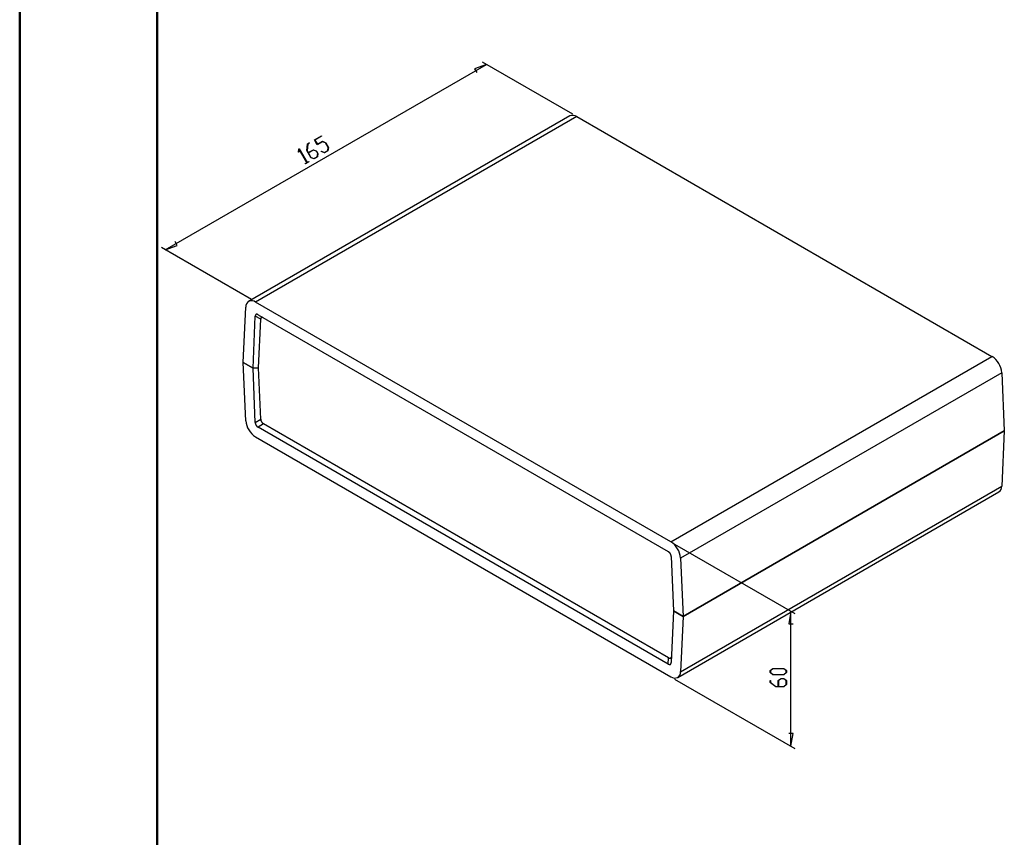
# Model space of a CAD drawing. Units: millimetres. Extents: x 0 to 841, y 0 to 594.
# Drawn here: x 0 to 179, y 297 to 446 of the extents above; entities that cross this region are included whole.
import ezdxf

# ---------------------------------------------------------------- set-up
doc = ezdxf.new("R2010")
doc.units = ezdxf.units.MM
doc.layers.add('LAYER_1', color=179, linetype='Continuous')
doc.layers.add('SLD-0', color=179, linetype='Continuous')

msp = doc.modelspace()

# ---------------------------------------------------------------- linework, layer by layer
at = {"color": 7, "linetype": 'Continuous', "lineweight": 50}
for p, q in [((0.08, 0.04), (0.08, 594.04)), ((25.08, 10.04), (25.08, 584.04))]:
    msp.add_line(p, q, dxfattribs=at)
at = {"layer": 'LAYER_1'}
for p, q in [((26.53, 403.75), (84.87, 437.43)), ((84.87, 437.43), (82.69, 436.64)), ((82.69, 436.64), (83.09, 435.94)), ((100.55, 428.38), (84.16, 437.84)), ((53.62, 423.72), (54.9, 424.46)), ((54.93, 424.41), (53.69, 423.69)), ((54.9, 424.46), (54.93, 424.41)), ((50.72, 421.48), (50.79, 422.09)), ((50.79, 422.09), (50.82, 422.11)), ((50.82, 422.11), (52.28, 419.59)), ((52.22, 421.78), (52.37, 423)), ((52.42, 422.96), (52.28, 421.78)), ((52.37, 423), (52.69, 423.19)), ((52.73, 423.13), (52.42, 422.96)), ((52.69, 423.19), (52.73, 423.13)), ((54.14, 422.83), (53.62, 423.72)), ((53.69, 423.69), (54.15, 422.91)), ((55.09, 423.38), (54.14, 422.83)), ((54.15, 422.91), (55.08, 423.45)), ((55.08, 423.45), (55.66, 423.2)), ((55.63, 423.15), (55.09, 423.38)), ((56.1, 422.33), (55.63, 423.15)), ((55.66, 423.2), (56.16, 422.34)), ((56.03, 421.76), (56.1, 422.33)), ((56.16, 422.34), (56.08, 421.71)), ((50.77, 421.46), (50.72, 421.48)), ((50.84, 421.99), (50.77, 421.46)), ((52.24, 419.57), (50.84, 421.99)), ((52.96, 420.49), (52.22, 421.78)), ((52.28, 421.78), (52.5, 421.4)), ((52.5, 421.4), (53.43, 421.93)), ((53.45, 421.87), (52.53, 421.34)), ((52.53, 421.34), (52.99, 420.54)), ((53.54, 420.25), (52.96, 420.49)), ((52.99, 420.54), (53.53, 420.31)), ((53.43, 421.93), (54.01, 421.69)), ((53.98, 421.64), (53.45, 421.87)), ((53.53, 420.31), (54.14, 420.66)), ((54.19, 420.62), (53.54, 420.25)), ((54.21, 421.24), (53.98, 421.64)), ((54.01, 421.69), (54.26, 421.25)), ((54.14, 420.66), (54.21, 421.24)), ((54.26, 421.25), (54.19, 420.62)), ((54.86, 421.58), (54.87, 421.64)), ((55.43, 421.34), (54.86, 421.58)), ((54.87, 421.64), (55.42, 421.4)), ((55.42, 421.4), (56.03, 421.76)), ((56.08, 421.71), (55.43, 421.34)), ((51.94, 419.4), (52.24, 419.57)), ((51.97, 419.34), (51.94, 419.4)), ((52.6, 419.71), (51.97, 419.34)), ((52.28, 419.59), (52.57, 419.76)), ((52.57, 419.76), (52.6, 419.71)), ((26.53, 403.75), (28.71, 404.55)), ((28.71, 404.55), (28.31, 405.24)), ((42.21, 394.7), (25.83, 404.16)), ((119.03, 350.28), (140.87, 337.67)), ((140.16, 338.08), (139.76, 335.79)), ((140.16, 313.58), (140.16, 338.08)), ((139.76, 335.79), (140.56, 335.79)), ((136.41, 327.34), (136.91, 327.72)), ((136.41, 326.96), (136.41, 327.34)), ((136.94, 327.67), (136.47, 327.32)), ((136.47, 327.32), (136.47, 326.97)), ((136.91, 327.72), (138.88, 327.72)), ((138.85, 327.67), (136.94, 327.67)), ((139.32, 327.32), (138.85, 327.67)), ((138.88, 327.72), (139.38, 327.34)), ((139.32, 326.97), (139.32, 327.32)), ((139.38, 327.34), (139.38, 326.96)), ((119.03, 325.78), (140.87, 313.17)), ((136.91, 326.58), (136.41, 326.96)), ((136.41, 325.14), (136.41, 325.51)), ((136.41, 325.51), (136.47, 325.51)), ((136.47, 326.97), (136.94, 326.63)), ((136.47, 325.51), (136.47, 325.16)), ((138.88, 326.58), (136.91, 326.58)), ((136.94, 326.63), (138.85, 326.63)), ((137.86, 325.52), (138.37, 325.9)), ((137.86, 324.44), (137.86, 325.52)), ((138.39, 325.85), (137.93, 325.5)), ((138.37, 325.9), (138.88, 325.9)), ((138.85, 325.85), (138.39, 325.85)), ((138.85, 326.63), (139.32, 326.97)), ((139.32, 325.5), (138.85, 325.85)), ((139.38, 326.96), (138.88, 326.58)), ((138.88, 325.9), (139.38, 325.52)), ((139.38, 325.52), (139.38, 324.77)), ((137.4, 324.4), (136.41, 325.14)), ((136.47, 325.16), (137.42, 324.44)), ((138.88, 324.4), (137.4, 324.4)), ((137.42, 324.44), (137.86, 324.44)), ((137.93, 325.5), (137.93, 324.44)), ((137.93, 324.44), (138.85, 324.44)), ((138.85, 324.44), (139.32, 324.79)), ((139.38, 324.77), (138.88, 324.4)), ((139.32, 324.79), (139.32, 325.5)), ((140.56, 315.87), (139.76, 315.87)), ((140.16, 313.58), (140.56, 315.87))]:
    msp.add_line(p, q, dxfattribs=at)
at = {"layer": 'SLD-0'}
for p, q in [((100.01, 428.05), (41.67, 394.38)), ((101.26, 427.93), (42.92, 394.25)), ((101.26, 427.93), (176.69, 384.38)), ((118.36, 350.71), (42.92, 394.25)), ((40.69, 383.29), (41.16, 393.34)), ((42.46, 382.27), (42.86, 391.68)), ((42.87, 391.74), (42.86, 391.73)), ((42.86, 391.73), (42.86, 391.72)), ((42.86, 391.72), (42.86, 391.71)), ((42.86, 391.71), (42.86, 391.69)), ((42.86, 391.69), (42.86, 391.68)), ((43.86, 391.14), (42.86, 391.68)), ((42.88, 391.8), (42.87, 391.79)), ((42.87, 391.79), (42.87, 391.78)), ((42.87, 391.78), (42.87, 391.77)), ((42.87, 391.77), (42.87, 391.75)), ((42.87, 391.75), (42.87, 391.74)), ((42.89, 391.84), (42.88, 391.83)), ((42.88, 391.83), (42.88, 391.82)), ((42.88, 391.82), (42.88, 391.81)), ((42.88, 391.81), (42.88, 391.8)), ((42.9, 391.87), (42.89, 391.86)), ((42.89, 391.86), (42.89, 391.85)), ((42.89, 391.85), (42.89, 391.84)), ((42.91, 391.9), (42.9, 391.89)), ((42.9, 391.89), (42.9, 391.88)), ((42.9, 391.88), (42.9, 391.87)), ((42.92, 391.91), (42.91, 391.91)), ((42.91, 391.91), (42.91, 391.9)), ((42.93, 391.93), (42.92, 391.92)), ((42.92, 391.92), (42.92, 391.91)), ((42.94, 391.94), (42.93, 391.94)), ((42.93, 391.94), (42.93, 391.93)), ((42.95, 391.96), (42.94, 391.95)), ((42.94, 391.95), (42.94, 391.94)), ((42.96, 391.97), (42.95, 391.96)), ((42.95, 391.96), (42.95, 391.96)), ((42.97, 391.98), (42.96, 391.98)), ((42.96, 391.98), (42.96, 391.97)), ((42.98, 391.99), (42.97, 391.98)), ((42.99, 392), (42.98, 391.99)), ((42.98, 391.99), (42.98, 391.99)), ((43, 392), (42.99, 392)), ((43.01, 392.01), (43, 392)), ((43, 392), (43, 392)), ((43.02, 392.01), (43.01, 392.01)), ((43.03, 392.02), (43.02, 392.02)), ((43.02, 392.02), (43.02, 392.01)), ((43.04, 392.02), (43.03, 392.02)), ((43.05, 392.02), (43.04, 392.02)), ((43.06, 392.03), (43.05, 392.02)), ((43.07, 392.03), (43.06, 392.03)), ((43.06, 392.03), (43.06, 392.03)), ((43.08, 392.03), (43.07, 392.03)), ((43.09, 392.03), (43.08, 392.03)), ((43.1, 392.03), (43.09, 392.03)), ((43.11, 392.03), (43.1, 392.03)), ((43.12, 392.03), (43.11, 392.03)), ((43.13, 392.03), (43.12, 392.03)), ((43.12, 392.03), (43.12, 392.03)), ((43.14, 392.03), (43.13, 392.03)), ((43.15, 392.03), (43.14, 392.03)), ((43.16, 392.03), (43.15, 392.03)), ((43.17, 392.03), (43.16, 392.03)), ((43.18, 392.03), (43.17, 392.03)), ((43.19, 392.03), (43.18, 392.03)), ((43.2, 392.02), (43.19, 392.03)), ((43.21, 392.02), (43.2, 392.02)), ((43.22, 392.02), (43.21, 392.02)), ((43.23, 392.01), (43.22, 392.02)), ((43.24, 392.01), (43.23, 392.01)), ((43.25, 392.01), (43.24, 392.01)), ((43.26, 392), (43.25, 392.01)), ((43.27, 392), (43.26, 392)), ((43.29, 392), (43.27, 392)), ((43.3, 391.99), (43.29, 392)), ((43.31, 391.99), (43.3, 391.99)), ((43.32, 391.98), (43.31, 391.99)), ((43.33, 391.97), (43.32, 391.98)), ((43.34, 391.97), (43.33, 391.97)), ((43.35, 391.96), (43.34, 391.97)), ((43.37, 391.96), (43.35, 391.96)), ((43.38, 391.95), (43.37, 391.96)), ((43.38, 391.95), (117.9, 348.93)), ((43.48, 382.29), (43.86, 391.14)), ((43.87, 391.18), (43.86, 391.17)), ((43.86, 391.17), (43.86, 391.15)), ((43.86, 391.15), (43.86, 391.14)), ((43.88, 391.26), (43.87, 391.25)), ((43.87, 391.25), (43.87, 391.24)), ((43.87, 391.24), (43.87, 391.23)), ((43.87, 391.23), (43.87, 391.22)), ((43.87, 391.22), (43.87, 391.2)), ((43.87, 391.2), (43.87, 391.19)), ((43.87, 391.19), (43.87, 391.18)), ((43.89, 391.29), (43.88, 391.28)), ((43.88, 391.28), (43.88, 391.27)), ((43.88, 391.27), (43.88, 391.26)), ((43.9, 391.33), (43.89, 391.32)), ((43.89, 391.32), (43.89, 391.31)), ((43.89, 391.31), (43.89, 391.3)), ((43.89, 391.3), (43.89, 391.29)), ((43.91, 391.35), (43.9, 391.34)), ((43.9, 391.34), (43.9, 391.33)), ((43.92, 391.38), (43.91, 391.37)), ((43.91, 391.37), (43.91, 391.36)), ((43.91, 391.36), (43.91, 391.35)), ((43.93, 391.39), (43.92, 391.38)), ((43.92, 391.38), (43.92, 391.38)), ((43.94, 391.41), (43.93, 391.4)), ((43.93, 391.4), (43.93, 391.39)), ((43.95, 391.42), (43.94, 391.41)), ((43.94, 391.41), (43.94, 391.41)), ((43.96, 391.43), (43.95, 391.42)), ((43.95, 391.42), (43.95, 391.42)), ((43.97, 391.44), (43.96, 391.44)), ((43.96, 391.44), (43.96, 391.43)), ((43.98, 391.45), (43.97, 391.44)), ((43.99, 391.46), (43.98, 391.45)), ((43.98, 391.45), (43.98, 391.45)), ((44, 391.46), (43.99, 391.46)), ((44.01, 391.47), (44, 391.47)), ((44, 391.47), (44, 391.46)), ((44.02, 391.47), (44.01, 391.47)), ((44.03, 391.48), (44.02, 391.48)), ((44.02, 391.48), (44.02, 391.47)), ((44.04, 391.48), (44.03, 391.48)), ((44.05, 391.49), (44.04, 391.48)), ((44.06, 391.49), (44.05, 391.49)), ((44.05, 391.49), (44.05, 391.49)), ((44.07, 391.49), (44.06, 391.49)), ((44.08, 391.49), (44.07, 391.49)), ((44.09, 391.49), (44.08, 391.49)), ((44.1, 391.49), (44.09, 391.49)), ((44.11, 391.5), (44.1, 391.5)), ((44.1, 391.5), (44.1, 391.49)), ((44.12, 391.5), (44.11, 391.5)), ((44.13, 391.5), (44.12, 391.5)), ((44.14, 391.5), (44.13, 391.5)), ((44.15, 391.49), (44.14, 391.5)), ((44.16, 391.49), (44.15, 391.49)), ((44.17, 391.49), (44.16, 391.49)), ((42.46, 382.27), (40.69, 383.29)), ((40.69, 383.29), (42.46, 382.27)), ((41.16, 372.71), (40.69, 383.29)), ((118.36, 350.71), (176.69, 384.38)), ((43.48, 382.29), (42.46, 382.27)), ((42.46, 382.27), (43.48, 382.29)), ((42.86, 372.4), (42.46, 382.27)), ((43.86, 373.01), (43.48, 382.29)), ((178.46, 381.43), (120.12, 347.75)), ((178.46, 381.43), (178.93, 370.84)), ((42.86, 372.4), (43.86, 373.01)), ((42.86, 372.4), (42.86, 372.38)), ((42.86, 372.38), (42.86, 372.37)), ((42.86, 372.37), (42.86, 372.35)), ((42.86, 372.35), (42.87, 372.33)), ((42.87, 372.33), (42.87, 372.31)), ((42.87, 372.31), (42.87, 372.3)), ((42.87, 372.3), (42.87, 372.28)), ((42.87, 372.28), (42.88, 372.26)), ((42.88, 372.26), (42.88, 372.24)), ((42.88, 372.24), (42.88, 372.23)), ((42.88, 372.23), (42.89, 372.21)), ((42.89, 372.21), (42.89, 372.19)), ((42.89, 372.19), (42.89, 372.18)), ((42.89, 372.18), (42.9, 372.16)), ((42.9, 372.16), (42.9, 372.14)), ((42.9, 372.14), (42.91, 372.13)), ((42.91, 372.13), (42.91, 372.11)), ((42.91, 372.11), (42.92, 372.09)), ((42.92, 372.09), (42.93, 372.07)), ((42.93, 372.07), (42.93, 372.06)), ((42.93, 372.06), (42.94, 372.04)), ((42.94, 372.04), (42.95, 372.03)), ((42.95, 372.03), (42.95, 372.01)), ((42.95, 372.01), (42.96, 371.99)), ((44.38, 372.14), (43.38, 371.54)), ((43.86, 373.01), (43.86, 372.99)), ((43.86, 372.99), (43.86, 372.97)), ((43.86, 372.97), (43.87, 372.95)), ((43.87, 372.95), (43.87, 372.94)), ((43.87, 372.94), (43.87, 372.92)), ((43.87, 372.92), (43.87, 372.9)), ((43.87, 372.9), (43.87, 372.89)), ((43.87, 372.89), (43.88, 372.87)), ((43.88, 372.87), (43.88, 372.85)), ((43.88, 372.85), (43.88, 372.83)), ((43.88, 372.83), (43.89, 372.82)), ((43.89, 372.82), (43.89, 372.8)), ((43.89, 372.8), (43.9, 372.78)), ((43.9, 372.78), (43.9, 372.76)), ((43.9, 372.76), (43.91, 372.75)), ((43.91, 372.75), (43.91, 372.73)), ((43.91, 372.73), (43.92, 372.71)), ((43.92, 372.71), (43.92, 372.7)), ((43.92, 372.7), (43.93, 372.68)), ((43.93, 372.68), (43.93, 372.66)), ((43.93, 372.66), (43.94, 372.65)), ((43.94, 372.65), (43.95, 372.63)), ((43.95, 372.63), (43.96, 372.61)), ((43.96, 372.61), (43.96, 372.6)), ((43.96, 372.6), (43.97, 372.58)), ((43.97, 372.58), (43.98, 372.57)), ((43.98, 372.57), (43.99, 372.55)), ((43.99, 372.55), (43.99, 372.54)), ((43.99, 372.54), (44, 372.52)), ((44, 372.52), (44.01, 372.51)), ((44.01, 372.51), (44.02, 372.49)), ((44.02, 372.49), (44.03, 372.48)), ((44.03, 372.48), (44.04, 372.46)), ((44.04, 372.46), (44.05, 372.45)), ((44.05, 372.45), (44.06, 372.43)), ((44.06, 372.43), (44.07, 372.42)), ((44.07, 372.42), (44.08, 372.4)), ((44.08, 372.4), (44.09, 372.39)), ((44.09, 372.39), (44.1, 372.38)), ((44.1, 372.38), (44.11, 372.36)), ((44.11, 372.36), (44.13, 372.35)), ((44.13, 372.35), (44.14, 372.34)), ((44.14, 372.34), (44.15, 372.32)), ((44.15, 372.32), (44.16, 372.31)), ((44.16, 372.31), (44.17, 372.3)), ((44.17, 372.3), (44.19, 372.29)), ((44.19, 372.29), (44.2, 372.27)), ((44.2, 372.27), (44.21, 372.26)), ((44.21, 372.26), (44.22, 372.25)), ((44.22, 372.25), (44.24, 372.24)), ((44.24, 372.24), (44.25, 372.23)), ((44.25, 372.23), (44.26, 372.22)), ((44.26, 372.22), (44.28, 372.21)), ((44.28, 372.21), (44.29, 372.2)), ((44.29, 372.2), (44.31, 372.19)), ((44.31, 372.19), (44.32, 372.18)), ((44.32, 372.18), (44.34, 372.17)), ((44.34, 372.17), (44.35, 372.16)), ((44.35, 372.16), (44.36, 372.15)), ((44.36, 372.15), (44.38, 372.14)), ((117.96, 329.66), (44.38, 372.14)), ((42.96, 371.99), (42.97, 371.98)), ((42.97, 371.98), (42.98, 371.96)), ((42.98, 371.96), (42.98, 371.95)), ((42.98, 371.95), (42.99, 371.93)), ((42.99, 371.93), (43, 371.92)), ((43, 371.92), (43.01, 371.9)), ((43.01, 371.9), (43.02, 371.89)), ((43.02, 371.89), (43.03, 371.87)), ((43.03, 371.87), (43.04, 371.86)), ((43.04, 371.86), (43.05, 371.84)), ((43.05, 371.84), (43.06, 371.83)), ((43.06, 371.83), (43.07, 371.81)), ((43.07, 371.81), (43.08, 371.8)), ((43.08, 371.8), (43.09, 371.78)), ((43.09, 371.78), (43.1, 371.77)), ((43.1, 371.77), (43.11, 371.76)), ((43.11, 371.76), (43.12, 371.74)), ((43.12, 371.74), (43.14, 371.73)), ((43.14, 371.73), (43.15, 371.72)), ((43.15, 371.72), (43.16, 371.71)), ((43.16, 371.71), (43.17, 371.69)), ((43.17, 371.69), (43.18, 371.68)), ((43.18, 371.68), (43.2, 371.67)), ((43.2, 371.67), (43.21, 371.66)), ((43.21, 371.66), (43.22, 371.65)), ((43.22, 371.65), (43.24, 371.63)), ((43.24, 371.63), (43.25, 371.62)), ((43.25, 371.62), (43.26, 371.61)), ((43.26, 371.61), (43.28, 371.6)), ((43.28, 371.6), (43.29, 371.59)), ((43.29, 371.59), (43.3, 371.58)), ((43.3, 371.58), (43.32, 371.57)), ((43.32, 371.57), (43.33, 371.56)), ((43.33, 371.56), (43.35, 371.55)), ((43.35, 371.55), (43.36, 371.54)), ((43.36, 371.54), (43.38, 371.54)), ((117.9, 328.51), (43.38, 371.54)), ((178.93, 370.84), (120.59, 337.17)), ((120.59, 337.17), (178.93, 370.84)), ((178.93, 370.84), (178.46, 360.8)), ((42.92, 369.76), (118.36, 326.21)), ((119.61, 326.09), (177.94, 359.76)), ((120.12, 327.12), (178.46, 360.8)), ((117.92, 348.92), (117.9, 348.93)), ((117.93, 348.91), (117.92, 348.92)), ((117.95, 348.9), (117.93, 348.91)), ((117.96, 348.89), (117.95, 348.9)), ((117.98, 348.88), (117.96, 348.89)), ((117.99, 348.87), (117.98, 348.88)), ((118, 348.86), (117.99, 348.87)), ((118.02, 348.85), (118, 348.86)), ((118.03, 348.84), (118.02, 348.85)), ((118.04, 348.83), (118.03, 348.84)), ((118.06, 348.82), (118.04, 348.83)), ((118.07, 348.81), (118.06, 348.82)), ((118.08, 348.79), (118.07, 348.81)), ((118.1, 348.78), (118.08, 348.79)), ((118.11, 348.77), (118.1, 348.78)), ((118.12, 348.76), (118.11, 348.77)), ((118.13, 348.74), (118.12, 348.76)), ((118.14, 348.73), (118.13, 348.74)), ((118.16, 348.72), (118.14, 348.73)), ((118.17, 348.71), (118.16, 348.72)), ((118.18, 348.69), (118.17, 348.71)), ((118.19, 348.68), (118.18, 348.69)), ((118.2, 348.66), (118.19, 348.68)), ((118.21, 348.65), (118.2, 348.66)), ((118.22, 348.64), (118.21, 348.65)), ((118.23, 348.62), (118.22, 348.64)), ((118.24, 348.61), (118.23, 348.62)), ((118.25, 348.59), (118.24, 348.61)), ((118.26, 348.58), (118.25, 348.59)), ((118.27, 348.56), (118.26, 348.58)), ((118.28, 348.55), (118.27, 348.56)), ((118.29, 348.53), (118.28, 348.55)), ((118.3, 348.52), (118.29, 348.53)), ((118.3, 348.5), (118.3, 348.52)), ((118.31, 348.48), (118.3, 348.5)), ((118.32, 348.47), (118.31, 348.48)), ((118.33, 348.45), (118.32, 348.47)), ((118.33, 348.44), (118.33, 348.45)), ((118.34, 348.42), (118.33, 348.44)), ((118.35, 348.4), (118.34, 348.42)), ((118.35, 348.39), (118.35, 348.4)), ((118.36, 348.37), (118.35, 348.39)), ((118.36, 348.35), (118.36, 348.37)), ((118.37, 348.34), (118.36, 348.35)), ((118.38, 348.32), (118.37, 348.34)), ((118.38, 348.3), (118.38, 348.32)), ((118.39, 348.29), (118.38, 348.3)), ((118.39, 348.27), (118.39, 348.29)), ((118.39, 348.25), (118.39, 348.27)), ((118.4, 348.23), (118.39, 348.25)), ((118.4, 348.22), (118.4, 348.23)), ((118.4, 348.2), (118.4, 348.22)), ((118.41, 348.18), (118.4, 348.2)), ((118.41, 348.17), (118.41, 348.18)), ((118.41, 348.15), (118.41, 348.17)), ((118.41, 348.13), (118.41, 348.15)), ((118.42, 348.11), (118.41, 348.13)), ((118.42, 348.1), (118.42, 348.11)), ((118.42, 348.08), (118.42, 348.1)), ((118.42, 348.06), (118.42, 348.08)), ((118.42, 348.06), (118.82, 338.19)), ((120.12, 347.75), (120.59, 337.17)), ((118.82, 338.19), (118.42, 328.78)), ((120.59, 337.17), (118.82, 338.19)), ((118.82, 338.19), (120.59, 337.17)), ((120.59, 337.17), (120.12, 327.12)), ((117.9, 328.51), (117.96, 329.66)), ((117.96, 329.66), (117.97, 329.66)), ((117.97, 329.66), (117.98, 329.65)), ((117.98, 329.65), (118, 329.64)), ((118, 329.64), (118.01, 329.64)), ((118.01, 329.64), (118.02, 329.63)), ((118.02, 329.63), (118.03, 329.63)), ((118.03, 329.63), (118.04, 329.62)), ((118.04, 329.62), (118.05, 329.62)), ((118.05, 329.62), (118.06, 329.61)), ((118.06, 329.61), (118.07, 329.61)), ((118.07, 329.61), (118.08, 329.6)), ((118.08, 329.6), (118.1, 329.6)), ((118.1, 329.6), (118.11, 329.6)), ((118.11, 329.6), (118.12, 329.59)), ((118.12, 329.59), (118.13, 329.59)), ((118.13, 329.59), (118.14, 329.59)), ((118.14, 329.59), (118.15, 329.59)), ((118.15, 329.59), (118.16, 329.58)), ((118.16, 329.58), (118.17, 329.58)), ((118.17, 329.58), (118.18, 329.58)), ((118.18, 329.58), (118.19, 329.58)), ((118.19, 329.58), (118.2, 329.58)), ((118.2, 329.58), (118.21, 329.58)), ((118.21, 329.58), (118.21, 329.58)), ((118.21, 329.58), (118.22, 329.58)), ((118.22, 329.58), (118.23, 329.58)), ((118.23, 329.58), (118.24, 329.58)), ((118.24, 329.58), (118.25, 329.58)), ((118.25, 329.58), (118.26, 329.58)), ((118.26, 329.58), (118.27, 329.58)), ((118.27, 329.58), (118.28, 329.59)), ((118.27, 329.58), (118.27, 329.58)), ((118.28, 329.59), (118.29, 329.59)), ((118.29, 329.59), (118.3, 329.59)), ((118.3, 329.59), (118.31, 329.59)), ((118.31, 329.59), (118.31, 329.6)), ((118.31, 329.6), (118.32, 329.6)), ((118.32, 329.6), (118.33, 329.6)), ((118.33, 329.6), (118.34, 329.61)), ((118.34, 329.61), (118.35, 329.62)), ((118.34, 329.61), (118.34, 329.61)), ((118.35, 329.62), (118.36, 329.62)), ((118.36, 329.62), (118.36, 329.63)), ((118.36, 329.63), (118.37, 329.63)), ((118.37, 329.63), (118.37, 329.64)), ((118.37, 329.64), (118.38, 329.64)), ((118.38, 329.64), (118.39, 329.65)), ((118.39, 329.65), (118.4, 329.66)), ((118.39, 329.65), (118.39, 329.65)), ((118.4, 329.67), (118.41, 329.68)), ((118.4, 329.66), (118.4, 329.67)), ((118.41, 329.68), (118.42, 329.69)), ((118.41, 329.68), (118.41, 329.68)), ((118.42, 329.7), (118.43, 329.71)), ((118.42, 329.69), (118.42, 329.7)), ((118.43, 329.72), (118.44, 329.73)), ((118.43, 329.71), (118.43, 329.72)), ((118.43, 329.72), (118.43, 329.72)), ((118.44, 329.74), (118.45, 329.75)), ((118.44, 329.73), (118.44, 329.74)), ((118.45, 329.77), (118.46, 329.78)), ((118.45, 329.76), (118.45, 329.77)), ((118.45, 329.75), (118.45, 329.76)), ((118.46, 329.8), (118.46, 329.81)), ((118.46, 329.79), (118.46, 329.8)), ((118.46, 329.78), (118.46, 329.79)), ((117.9, 328.51), (117.91, 328.51)), ((117.91, 328.51), (117.93, 328.5)), ((117.93, 328.5), (117.94, 328.49)), ((117.94, 328.49), (117.95, 328.49)), ((117.95, 328.49), (117.96, 328.48)), ((117.96, 328.48), (117.97, 328.48)), ((117.97, 328.48), (117.98, 328.47)), ((117.98, 328.47), (117.99, 328.47)), ((117.99, 328.47), (118, 328.46)), ((118, 328.46), (118.02, 328.46)), ((118.02, 328.46), (118.03, 328.45)), ((118.03, 328.45), (118.04, 328.45)), ((118.04, 328.45), (118.05, 328.45)), ((118.05, 328.45), (118.06, 328.44)), ((118.06, 328.44), (118.07, 328.44)), ((118.07, 328.44), (118.08, 328.44)), ((118.08, 328.44), (118.09, 328.44)), ((118.09, 328.44), (118.1, 328.43)), ((118.1, 328.43), (118.11, 328.43)), ((118.11, 328.43), (118.12, 328.43)), ((118.12, 328.43), (118.13, 328.43)), ((118.13, 328.43), (118.14, 328.43)), ((118.14, 328.43), (118.15, 328.43)), ((118.15, 328.43), (118.16, 328.43)), ((118.16, 328.43), (118.16, 328.43)), ((118.16, 328.43), (118.17, 328.43)), ((118.17, 328.43), (118.18, 328.43)), ((118.18, 328.43), (118.19, 328.43)), ((118.19, 328.43), (118.2, 328.43)), ((118.2, 328.43), (118.21, 328.43)), ((118.21, 328.43), (118.22, 328.43)), ((118.22, 328.43), (118.22, 328.44)), ((118.22, 328.44), (118.23, 328.44)), ((118.23, 328.44), (118.24, 328.44)), ((118.24, 328.44), (118.25, 328.44)), ((118.25, 328.44), (118.25, 328.45)), ((118.25, 328.45), (118.26, 328.45)), ((118.26, 328.45), (118.27, 328.45)), ((118.27, 328.45), (118.28, 328.46)), ((118.28, 328.46), (118.29, 328.47)), ((118.28, 328.46), (118.28, 328.46)), ((118.29, 328.47), (118.3, 328.47)), ((118.3, 328.47), (118.3, 328.48)), ((118.3, 328.48), (118.31, 328.48)), ((118.31, 328.48), (118.32, 328.49)), ((118.32, 328.49), (118.33, 328.5)), ((118.32, 328.49), (118.32, 328.49)), ((118.33, 328.5), (118.34, 328.51)), ((118.33, 328.5), (118.33, 328.5)), ((118.34, 328.52), (118.35, 328.53)), ((118.34, 328.51), (118.34, 328.52)), ((118.35, 328.53), (118.36, 328.54)), ((118.35, 328.53), (118.35, 328.53)), ((118.36, 328.55), (118.37, 328.56)), ((118.36, 328.54), (118.36, 328.55)), ((118.37, 328.56), (118.38, 328.57)), ((118.37, 328.56), (118.37, 328.56)), ((118.38, 328.59), (118.39, 328.6)), ((118.38, 328.58), (118.38, 328.59)), ((118.38, 328.57), (118.38, 328.58)), ((118.39, 328.62), (118.4, 328.63)), ((118.39, 328.61), (118.39, 328.62)), ((118.39, 328.6), (118.39, 328.61)), ((118.4, 328.66), (118.41, 328.67)), ((118.4, 328.65), (118.4, 328.66)), ((118.4, 328.64), (118.4, 328.65)), ((118.4, 328.63), (118.4, 328.64)), ((118.41, 328.72), (118.42, 328.73)), ((118.41, 328.71), (118.41, 328.72)), ((118.41, 328.7), (118.41, 328.71)), ((118.41, 328.68), (118.41, 328.7)), ((118.41, 328.67), (118.41, 328.68)), ((118.42, 328.77), (118.42, 328.78)), ((118.42, 328.76), (118.42, 328.77)), ((118.42, 328.74), (118.42, 328.76)), ((118.42, 328.73), (118.42, 328.74))]:
    msp.add_line(p, q, dxfattribs=at)
for centre, radius, start, end in [((100.53, 426.93), 1.24, 53.8916, 114.7979), ((42.23, 393.43), 1.08, 50.1428, 184.6745), ((174.6, 381.13), 3.87, 4.4665, 57.2659), ((45.01, 373.01), 3.87, 184.4665, 237.2659), ((177.26, 360.75), 1.2, 304.715, 2.5208), ((116.27, 347.45), 3.87, 4.4665, 57.2659), ((119.05, 327.04), 1.08, 230.1428, 4.6745)]:
    msp.add_arc(centre, radius, start, end, dxfattribs=at)

doc.saveas('drawing.dxf')
